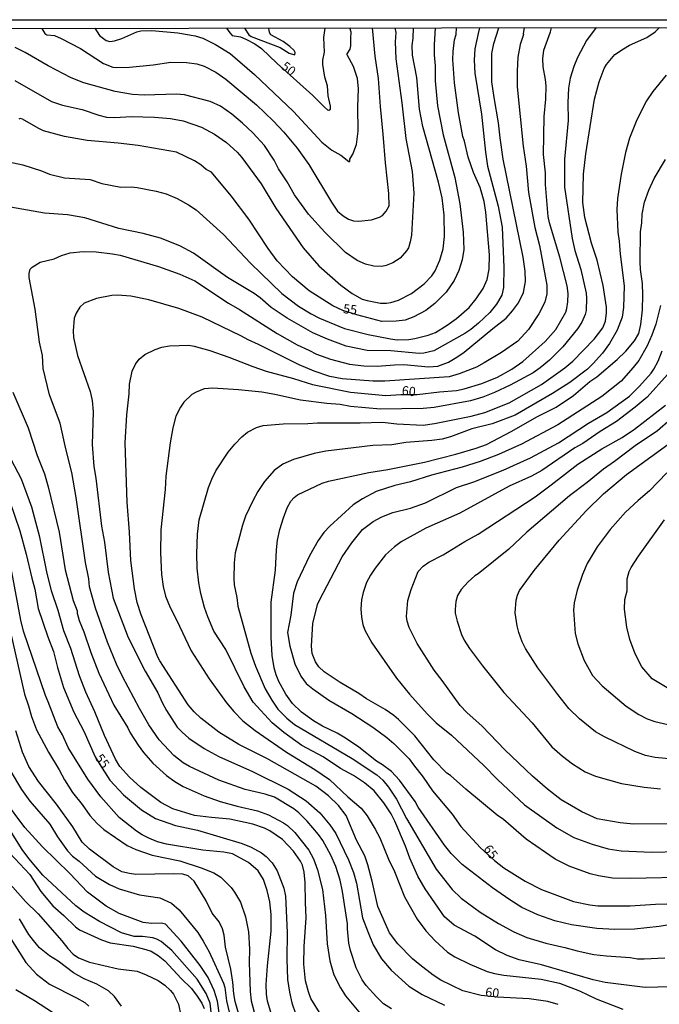
# Model space of a CAD drawing. Units: millimetres. Extents: x 183148 to 185561, y 1654882 to 1657659.
# Drawn here: x 184684 to 184858, y 1657391 to 1657659 of the extents above; entities that cross this region are included whole.
import ezdxf
from ezdxf.enums import TextEntityAlignment as Align

# ---------------------------------------------------------------- set-up
doc = ezdxf.new("R2010")
doc.units = ezdxf.units.MM
for name, color, linetype in [('IMAGEM', 7, 'Continuous'), ('V-CURVA_DE_NIVEL', 4, 'Continuous'), ('V-CURVA_MESTRA', 1, 'Continuous'), ('V-TEXTO_DE_ALTIMETRIA', 2, 'Continuous'), ('X-LIMITE_5000', 6, 'Continuous')]:
    doc.layers.add(name, color=color, linetype=linetype)
picture_1 = doc.add_image_def('image1.jpg', size_in_pixel=(4021, 4627))

msp = doc.modelspace()

# ---------------------------------------------------------------- linework, layer by layer
at = {"layer": 'V-CURVA_DE_NIVEL'}
for points in [[(184681.13, 1657619.98), (184684.99, 1657619.12), (184690.03, 1657617.51), (184692.23, 1657616.63), (184696.31, 1657615.58), (184703.26, 1657615.2), (184706.47, 1657614.08), (184711.66, 1657613.09), (184714.49, 1657613.14), (184716.04, 1657613.01), (184721.22, 1657612.02), (184723.97, 1657611.25), (184726.93, 1657610.03), (184730.1, 1657608.31), (184732.16, 1657606.94), (184739.62, 1657600.15), (184746.97, 1657592.38), (184755.44, 1657584.11), (184760.03, 1657580.67), (184763.42, 1657578.55), (184765.69, 1657577.43), (184772.56, 1657574.6), (184778.95, 1657572.95), (184785.04, 1657571.75), (184786.92, 1657571.54), (184790.05, 1657571.63), (184791.68, 1657571.86), (184795.28, 1657572.74), (184797.3, 1657573.51), (184800.49, 1657575.48), (184803.05, 1657577.35), (184806.47, 1657580.33), (184808.4, 1657582.71), (184810.25, 1657585.52), (184811.36, 1657587.92), (184811.96, 1657590.75), (184812.03, 1657594.61), (184811.06, 1657606.24), (184810.55, 1657609.19), (184809.48, 1657613.01), (184807.69, 1657617.06), (184806.22, 1657621.22), (184805.23, 1657625.64), (184804.8, 1657626.91), (184803.6, 1657633.34), (184802.53, 1657641.49), (184802.03, 1657647.88), (184802.08, 1657650.06), (184802.53, 1657653.19), (184802.91, 1657654.63), (184803.05, 1657656.46)], [(184809.3, 1657656.47), (184808.9, 1657654.92), (184808.04, 1657650.71), (184807.87, 1657647.7), (184808, 1657644.14), (184809.86, 1657632.91), (184810.93, 1657622.57), (184811.47, 1657618.8), (184814.36, 1657607.87), (184815.44, 1657602.16), (184815.91, 1657591.18), (184815.82, 1657585.74), (184815.35, 1657583.7), (184813.96, 1657581.19), (184812.13, 1657578.92), (184809.05, 1657576.02), (184806.93, 1657574.3), (184805.32, 1657573.23), (184796.83, 1657568.51), (184794.17, 1657567.85), (184792.88, 1657567.77), (184785.16, 1657568.49), (184778.73, 1657568.64), (184773.02, 1657569.78), (184767.88, 1657571.69), (184763.94, 1657573.38), (184756.95, 1657577.37), (184752.57, 1657580.33), (184749.59, 1657582.91), (184747.94, 1657584.12), (184740.65, 1657588.5), (184731.41, 1657595.13), (184727.66, 1657597.14), (184722.43, 1657599.2), (184717.71, 1657600.47), (184711.06, 1657601.86), (184701.8, 1657604.69), (184697.08, 1657605.5), (184690.86, 1657606.02), (184681.6, 1657607.65)], [(184682.8, 1657642.15), (184692.79, 1657636.38), (184695.71, 1657635.39), (184701.15, 1657634.26), (184705.66, 1657632.69), (184707.76, 1657632.15), (184709.99, 1657632.01), (184714.49, 1657632.33), (184720.84, 1657632.18), (184725.17, 1657631.77), (184728.6, 1657631.17), (184733.57, 1657629.45), (184737.18, 1657627.48), (184740.39, 1657625.25), (184743.35, 1657622.59), (184744.55, 1657621.18), (184749.82, 1657613.97), (184753.85, 1657607.35), (184761.29, 1657596.59), (184765.54, 1657591.68), (184771.5, 1657586.36), (184774.59, 1657584.12), (184777.36, 1657582.58), (184778.69, 1657582.19), (184782.33, 1657581.51), (184783.96, 1657581.45), (184785.16, 1657581.64), (184785.16, 1657581.64), (184787.27, 1657582.28), (184790.74, 1657584.08), (184794.26, 1657586.74), (184796.35, 1657588.91), (184797.25, 1657590.28), (184798.5, 1657593.16), (184799.36, 1657596.33), (184799.75, 1657599.6), (184799.66, 1657605.42), (184799.1, 1657610.14), (184798.15, 1657614.47), (184793.87, 1657629.56), (184792.92, 1657634.28), (184792.21, 1657642.94), (184791.04, 1657648.99), (184790.99, 1657651.69), (184791.23, 1657653.66), (184791.31, 1657656.45)], [(184786.25, 1657656.44), (184786.51, 1657655.17), (184786.34, 1657652.68), (184786.51, 1657648.05), (184788.12, 1657636), (184789.21, 1657626.35), (184790.95, 1657617.34), (184791.38, 1657611.42), (184790.78, 1657600.02), (184790.44, 1657598.22), (184789.92, 1657596.59), (184789.45, 1657595.73), (184787.67, 1657593.78), (184785.68, 1657592.49), (184783.88, 1657591.76), (184782.72, 1657591.52), (184780.53, 1657591.61), (184778.26, 1657592.14), (184775.99, 1657593.13), (184772.85, 1657595.32), (184767.19, 1657600.81), (184762.75, 1657605.76), (184758.91, 1657611), (184756.88, 1657614.55), (184754.6, 1657618.11), (184753.36, 1657620.43), (184750.77, 1657624.38), (184747.59, 1657627.89), (184744.78, 1657630.53), (184741.83, 1657632.95), (184738.8, 1657635.12), (184735.98, 1657636.4), (184728.99, 1657638.22), (184726.76, 1657638.4), (184717.97, 1657638.16), (184714.79, 1657638.31), (184710.12, 1657639.12), (184701.54, 1657641.48), (184698.07, 1657642.86), (184691.85, 1657646.09), (184685.59, 1657649.78), (184682.84, 1657651.07)], [(184785.29, 1657389.3), (184783.19, 1657390.68), (184781.28, 1657392.57), (184778.47, 1657395.72), (184777.38, 1657397.26), (184775.73, 1657400.48), (184774.16, 1657405.24), (184773.75, 1657407.26), (184773.33, 1657411.11), (184773.33, 1657412.49), (184772, 1657421.28), (184771.31, 1657424.41), (184770.15, 1657428.14), (184768.8, 1657431.14), (184766.61, 1657435.22), (184765.48, 1657436.8), (184762.37, 1657440.45), (184760.1, 1657442.72), (184758.75, 1657443.81), (184753.45, 1657446.94), (184750.94, 1657447.8), (184745.45, 1657449.02), (184738.29, 1657451.57), (184730.36, 1657455.34), (184728.62, 1657456.33), (184726.05, 1657458.28), (184722.1, 1657462.62), (184719.25, 1657466.65), (184716.68, 1657471.11), (184716.68, 1657471.11), (184712.06, 1657479.81), (184710.46, 1657483.16), (184707.97, 1657489.16), (184704.75, 1657498.47), (184703.12, 1657504.26), (184702.91, 1657506.4), (184701.97, 1657510.86), (184699.5, 1657528.57), (184698.32, 1657535.35), (184696.63, 1657541.82), (184695.13, 1657548.81), (184692.17, 1657556.53), (184690.49, 1657563.69), (184690.3, 1657567.25), (184689.49, 1657570.9), (184688.29, 1657579.86), (184686.66, 1657588.44), (184686.66, 1657589.55), (184686.96, 1657590.71), (184687.53, 1657591.31), (184689.7, 1657592.64), (184693.44, 1657593.58), (184695.45, 1657594.44), (184697.85, 1657595.23), (184701.41, 1657595.57), (184704.89, 1657595.43), (184709.39, 1657594.93), (184711.45, 1657594.53), (184721.87, 1657591.48), (184727.74, 1657589.4), (184731.82, 1657587.56), (184740.91, 1657581.47), (184743.95, 1657579.77), (184754.2, 1657573.19), (184759.65, 1657570.17), (184762.82, 1657568.73), (184764.88, 1657567.59), (184768.7, 1657566.24), (184773.93, 1657564.89), (184777.79, 1657564.46), (184781.39, 1657564.36), (184786.11, 1657564.72), (184788.72, 1657564.76), (184795.41, 1657564.16), (184797.99, 1657564.36), (184800.82, 1657565.43), (184803.09, 1657566.76), (184805.1, 1657568.17), (184812.91, 1657574.61), (184816.55, 1657577.37), (184818.31, 1657579.37), (184819.94, 1657581.62), (184821.31, 1657584.41), (184821.85, 1657587.41), (184821.74, 1657590.2), (184821.2, 1657594.06), (184815.76, 1657620.69), (184814.92, 1657626.48), (184814.51, 1657630.55), (184813.25, 1657637.45), (184812.69, 1657641.74), (184812.61, 1657649.46), (184813.23, 1657652.21), (184814.55, 1657656.48)], [(184690.14, 1657656.31), (184690.97, 1657654.89), (184691.44, 1657654.52), (184693.61, 1657654.35), (184695.41, 1657653.6), (184700.64, 1657650.81), (184706.94, 1657646.73), (184709.47, 1657645.75), (184710.42, 1657645.64), (184714.02, 1657645.71), (184720.45, 1657646.43), (184725.21, 1657647.16), (184729.54, 1657647.06), (184732.29, 1657646.65), (184734.3, 1657646.01), (184737.52, 1657644.38), (184740.22, 1657642.53), (184748.54, 1657635.53), (184753.13, 1657631.11), (184755.98, 1657628.02), (184759.63, 1657623.71), (184762.86, 1657619.25), (184768.95, 1657609.02), (184770.64, 1657606.56), (184772.14, 1657605.23), (184773.63, 1657604.37), (184775, 1657603.94), (184776.37, 1657603.85), (184779.93, 1657604.15), (184782.08, 1657604.88), (184782.85, 1657605.39), (184783.92, 1657606.53), (184784.69, 1657608.04), (184784.65, 1657611.38), (184783.66, 1657619.66), (184783.1, 1657627.55), (184782.31, 1657635.05), (184781.82, 1657642.64), (184780.87, 1657648.73), (184780.17, 1657656.43)], [(184821.5, 1657656.49), (184821.18, 1657654.93), (184821.23, 1657654.65), (184820.33, 1657651.97), (184819.73, 1657648.52), (184819.51, 1657644.62), (184819.57, 1657640.41), (184821.18, 1657624.22), (184822, 1657618.8), (184822.68, 1657611.64), (184824.33, 1657602.05), (184825.64, 1657597.19), (184827.62, 1657586.42), (184827.64, 1657584.06), (184827.12, 1657581.75), (184825.49, 1657578.55), (184822.6, 1657574.35), (184819.69, 1657571.11), (184815.27, 1657568.09), (184810.59, 1657565.21), (184808.45, 1657564.1), (184803.78, 1657562.21), (184800.99, 1657561.46), (184783.53, 1657560.22), (184780.36, 1657560.26), (184771.87, 1657560.9), (184768.52, 1657561.52), (184764.28, 1657562.96), (184760.21, 1657564.7), (184749.1, 1657570.27), (184746.35, 1657571.47), (184744.49, 1657572.55), (184733.79, 1657577.65), (184727.4, 1657580.01), (184719.29, 1657582.37), (184714.32, 1657583.4), (184710.76, 1657583.68), (184709.17, 1657583.61), (184705.01, 1657582.8), (184701.67, 1657581.49), (184700.47, 1657580.39), (184699.48, 1657578.75), (184698.96, 1657577.37), (184698.62, 1657573.94), (184698.77, 1657572.14), (184699.82, 1657567.25), (184703.32, 1657557.43), (184703.83, 1657554.95), (184704.09, 1657551.94), (184703.85, 1657543.02), (184704.3, 1657537.02), (184704.82, 1657533.8), (184706.34, 1657520.77), (184707.16, 1657516.39), (184708.2, 1657508.25), (184709.51, 1657501.13), (184713.67, 1657490.41), (184718.22, 1657481.32), (184721.69, 1657475.4), (184722.85, 1657472.78), (184724.03, 1657470.59), (184726.99, 1657466.07), (184728.3, 1657464.68), (184730.19, 1657463.04), (184734.35, 1657460.26), (184738.33, 1657458.07), (184747.47, 1657453.93), (184757.16, 1657449.13), (184762.14, 1657445.95), (184765.78, 1657442.68), (184768.52, 1657439.42), (184770.19, 1657437.08), (184773.65, 1657429.94), (184775, 1657426.47), (184775.77, 1657423.57), (184777.48, 1657414.12), (184778.96, 1657410.09), (184780.38, 1657406.78), (184782.57, 1657402.97), (184785.27, 1657399.88), (184790.03, 1657395.48), (184793.65, 1657393.27), (184799.79, 1657390.33)], [(184704.53, 1657656.33), (184705.87, 1657654.39), (184707.63, 1657653.04), (184708.66, 1657652.78), (184709.95, 1657652.95), (184711.92, 1657653.55), (184715.99, 1657655.4), (184717.11, 1657655.65), (184720.07, 1657655.74), (184727.19, 1657655.08), (184731.86, 1657654.26), (184733.96, 1657653.64), (184737.43, 1657651.88), (184741.42, 1657649.48), (184748, 1657643.78), (184758.64, 1657633.64), (184766.38, 1657625.3), (184769.13, 1657623.17), (184771.57, 1657621.82), (184773.71, 1657620.04), (184774.01, 1657620.11), (184774.03, 1657620.73), (184774.78, 1657622.1), (184775.77, 1657624.72), (184776.3, 1657628.3), (184776.18, 1657634.92), (184776.35, 1657639.83), (184776.09, 1657642.69), (184775, 1657645.95), (184773.24, 1657649.12), (184773.26, 1657649.37), (184774.12, 1657650.66), (184774.29, 1657651.56), (184774.23, 1657653.62), (184774.37, 1657655.25), (184774.01, 1657656.42)], [(184841.07, 1657656.52), (184838.47, 1657652.98), (184835.94, 1657648.43), (184834.95, 1657645.95), (184833.96, 1657642.77), (184833.49, 1657640.07), (184833.34, 1657636.13), (184833.45, 1657631.24), (184832.44, 1657620.69), (184832.46, 1657613.05), (184834.54, 1657599.12), (184835.29, 1657595.81), (184836.88, 1657590.65), (184838.31, 1657584.24), (184838.47, 1657582.86), (184838.38, 1657579.52), (184838.06, 1657578.36), (184837.14, 1657576.35), (184835.98, 1657574.54), (184831.95, 1657569.59), (184828.37, 1657565.94), (184825.84, 1657563.84), (184823.95, 1657562.51), (184817.63, 1657559.17), (184813.34, 1657557.15), (184810.17, 1657555.93), (184806.86, 1657554.88), (184796.96, 1657553.1), (184794, 1657552.84), (184782.38, 1657552.65), (184774.19, 1657553.38), (184771.31, 1657553.91), (184767.71, 1657554.13), (184760.51, 1657555.05), (184753.6, 1657556.62), (184750, 1657557.24), (184743.65, 1657557.88), (184736.66, 1657558.33), (184734.35, 1657558.16), (184732.12, 1657557.3), (184731, 1657556.64), (184728.79, 1657554.49), (184727.89, 1657553.19), (184726.62, 1657550.74), (184725.77, 1657547.57), (184725.04, 1657543.45), (184723.9, 1657534.41), (184723.67, 1657530.72), (184722.55, 1657519.74), (184722.47, 1657513.52), (184722.68, 1657507.65), (184723.19, 1657504.34), (184723.79, 1657501.69), (184725.1, 1657498.6), (184726.82, 1657495.3), (184730.8, 1657486.8), (184735.65, 1657479.21), (184740.43, 1657472.67), (184742.39, 1657470.29), (184744.85, 1657467.72), (184748.18, 1657465.12), (184756.77, 1657459.2), (184764.49, 1657454.53), (184768.44, 1657451.79), (184773.47, 1657447.07), (184777.08, 1657443.94), (184778.68, 1657441.86), (184780.89, 1657438.26), (184782.12, 1657435.94), (184784.49, 1657430.07), (184786.15, 1657426.72), (184788.91, 1657419.86), (184792.28, 1657413.77), (184794.68, 1657410.62), (184797.25, 1657407.83), (184800.56, 1657404.74), (184802.57, 1657403.46), (184806.65, 1657401.46), (184811.41, 1657399.53), (184813.42, 1657398.93), (184815.95, 1657398.48), (184826.12, 1657397.45), (184831.05, 1657396.36), (184836.5, 1657394.24), (184841.04, 1657392.07), (184848.29, 1657389.26)], [(184861.33, 1657395.35), (184854.42, 1657395.18), (184843.49, 1657396.51), (184840.23, 1657397.28), (184826.2, 1657401.29), (184820.11, 1657402.66), (184816.83, 1657403.84), (184813.64, 1657405.39), (184807.98, 1657409.14), (184802.38, 1657412.16), (184799.74, 1657414.37), (184794.51, 1657421.98), (184792.49, 1657425.48), (184790.31, 1657430.37), (184789.15, 1657433.59), (184786.28, 1657440.4), (184785.25, 1657442.46), (184783.29, 1657445.4), (184780.59, 1657448.66), (184777.94, 1657450.89), (184775.02, 1657452.84), (184771.46, 1657454.81), (184766.7, 1657457.92), (184760.93, 1657461.09), (184755.98, 1657464.59), (184752.87, 1657467.2), (184747.64, 1657472.84), (184745.21, 1657476.98), (184740.26, 1657487.19), (184736.94, 1657492.21), (184735.33, 1657496.07), (184734.43, 1657498.66), (184733.4, 1657502.41), (184732.84, 1657505.37), (184732.46, 1657509.36), (184732.31, 1657513.26), (184732.31, 1657513.26), (184732.52, 1657518.62), (184732.95, 1657522.53), (184735.54, 1657531.32), (184736.4, 1657533.55), (184737.52, 1657535.82), (184740.82, 1657540.92), (184742.66, 1657543.11), (184744.59, 1657545.1), (184746.14, 1657546.41), (184748.54, 1657547.67), (184750.39, 1657548.17), (184755.87, 1657548.6), (184762.56, 1657548.68), (184765.18, 1657548.9), (184776.76, 1657548.9), (184782.89, 1657549.11), (184786.79, 1657548.62), (184794, 1657548.25), (184797.04, 1657548.68), (184807.03, 1657550.74), (184810.77, 1657551.68), (184817.33, 1657554.36), (184826.16, 1657559.38), (184832.51, 1657563.84), (184834.69, 1657565.73), (184840.48, 1657571.67), (184842.84, 1657574.8), (184843.61, 1657576.6), (184843.87, 1657578.83), (184843.83, 1657580.38), (184842.97, 1657586.31), (184841.3, 1657593.2), (184839.77, 1657597.79), (184837.99, 1657604.78), (184837.44, 1657608.89), (184837.65, 1657616.61), (184838.21, 1657622.17), (184840.65, 1657637.07), (184841.87, 1657641.74), (184843.25, 1657645.39), (184843.83, 1657646.5), (184846.18, 1657649.16), (184848.48, 1657650.79), (184850.15, 1657651.73), (184854.85, 1657653.85), (184857.14, 1657655.33), (184858.31, 1657656.54)], [(184745.3, 1657656.38), (184746.46, 1657654.57), (184747.16, 1657654.07), (184755.06, 1657651.11), (184757.46, 1657649.61), (184759.05, 1657649.11), (184759.09, 1657649.72), (184758.81, 1657650.3), (184757.69, 1657651.39), (184755.83, 1657652.72), (184752.48, 1657654.56), (184752.1, 1657655.21), (184751.97, 1657656.39)], [(184860.1, 1657643.54), (184856.5, 1657639.15), (184854.78, 1657636.55), (184852.1, 1657631.37), (184850.13, 1657626.39), (184849.03, 1657622.53), (184847.83, 1657616.66), (184846.83, 1657609.97), (184846.68, 1657607.01), (184846.93, 1657600.79), (184847.34, 1657598.39), (184847.6, 1657594.83), (184848.71, 1657586.17), (184848.5, 1657580.29), (184848.16, 1657577.69), (184846.78, 1657574.16), (184844.66, 1657570.51), (184842.77, 1657567.9), (184840.24, 1657565.04), (184838.66, 1657563.54), (184833.9, 1657559.85), (184829.21, 1657556.85), (184818.98, 1657551), (184812.78, 1657548.64), (184807.25, 1657547.27), (184801.37, 1657545.1), (184799.1, 1657544.48), (184796.31, 1657544.09), (184789.24, 1657543.54), (184785.42, 1657542.94), (184780.23, 1657542.74), (184767.41, 1657541.16), (184764.28, 1657540.58), (184758.66, 1657538.91), (184755.7, 1657537.62), (184753.38, 1657535.95), (184750.77, 1657532.97), (184748.9, 1657530.25), (184747.53, 1657527.67), (184745.62, 1657523.51), (184744.76, 1657521.07), (184742.79, 1657513.52), (184742.45, 1657510.78), (184742.36, 1657506.53), (184742.49, 1657504.77), (184743.18, 1657501.38), (184743.46, 1657499.03), (184747.01, 1657486.2), (184748.3, 1657482.68), (184750.92, 1657476.51), (184752.72, 1657473.42), (184754.39, 1657470.98), (184756.86, 1657468.47), (184758.96, 1657466.75), (184774.61, 1657457.49), (184781.3, 1657453.03), (184782.93, 1657451.6), (184784.56, 1657449.66), (184786.71, 1657446.43), (184789.45, 1657441.13), (184797.49, 1657427.41), (184801.82, 1657421.79), (184804.33, 1657419.48), (184809.44, 1657415.7), (184809.44, 1657415.7), (184814.45, 1657412.57), (184818.66, 1657410.27), (184822.22, 1657408.8), (184827.36, 1657407.21), (184832.51, 1657406.05), (184835.9, 1657405.11), (184840.44, 1657404.18), (184843.83, 1657403.78), (184850.35, 1657403.31), (184852.36, 1657402.98), (184854.12, 1657402.92), (184859.78, 1657403.24)], [(184862.05, 1657412.4), (184858.24, 1657411.76), (184851.46, 1657411.03), (184846.1, 1657410.9), (184841.26, 1657411.26), (184834.31, 1657412.18), (184829.81, 1657413.26), (184825.22, 1657414.93), (184820.84, 1657416.96), (184817.54, 1657419.02), (184812.82, 1657422.26), (184804.54, 1657428.61), (184801.59, 1657431.68), (184799.78, 1657433.91), (184792.58, 1657444.26), (184791.74, 1657445.81), (184787.54, 1657451.62), (184785.33, 1657453.98), (184782.91, 1657455.8), (184781.26, 1657456.8), (184776.43, 1657460.58), (184772.83, 1657463.07), (184770.5, 1657464.42), (184766.55, 1657466.3), (184764.06, 1657467.78), (184760.87, 1657470.12), (184758.34, 1657472.46), (184756.53, 1657475.01), (184754.69, 1657478.44), (184753.92, 1657480.28), (184753.38, 1657482.19), (184752.83, 1657485.56), (184752.53, 1657490.58), (184752.57, 1657500.08), (184753.75, 1657508.76), (184753.98, 1657514.29), (184754.33, 1657516.99), (184754.97, 1657519.87), (184755.93, 1657523.04), (184756.96, 1657525.74), (184757.93, 1657527.59), (184758.79, 1657528.57), (184759.71, 1657529.32), (184766.49, 1657532.52), (184768.18, 1657533.01), (184779.12, 1657535.37), (184784.31, 1657536.16), (184794.34, 1657538.18), (184802.83, 1657540.36), (184808.36, 1657541.99), (184808.36, 1657541.99), (184811.19, 1657543.02), (184817.88, 1657546.54), (184825.06, 1657550.64), (184830.15, 1657553.16), (184834.91, 1657556.32), (184839.34, 1657560.18), (184841.26, 1657561.42), (184846.74, 1657566.14), (184849.14, 1657568.43), (184851.5, 1657571.2), (184852.66, 1657573.22), (184853.26, 1657575.7), (184853.67, 1657579.69), (184853.77, 1657583.64), (184853.65, 1657586.81), (184853.13, 1657590.67), (184853.02, 1657592.73), (184853.13, 1657600.92), (184853.52, 1657603.36), (184853.6, 1657605.72), (184854.22, 1657609.02), (184855.4, 1657612.28), (184856.86, 1657615.46), (184859.97, 1657620.6)], [(184867.33, 1657425.15), (184850.52, 1657424.79), (184845.5, 1657424.92), (184841.68, 1657425.54), (184839.45, 1657426.12), (184833.71, 1657428.16), (184829.93, 1657430.09), (184822.02, 1657435.56), (184815.82, 1657440.9), (184814.06, 1657442.09), (184805.55, 1657449.11), (184801.37, 1657452.9), (184800.38, 1657453.52), (184796.82, 1657457.17), (184791.66, 1657463.65), (184787.28, 1657468.08), (184786, 1657469.18), (184783.57, 1657470.89), (184778.56, 1657473.78), (184776.43, 1657475.25), (184771.4, 1657478.24), (184766.98, 1657481.12), (184765.56, 1657482.45), (184764.68, 1657483.8), (184763.76, 1657486.08), (184763.52, 1657488.13), (184763.93, 1657494.27), (184765.2, 1657499.41), (184765.69, 1657500.66), (184771.93, 1657512.45), (184774.55, 1657516.27), (184777.46, 1657519.82), (184780.34, 1657522.07), (184782.68, 1657523.34), (184785.72, 1657524.5), (184790.48, 1657525.67), (184794.56, 1657527.09), (184803.04, 1657531.27), (184807.72, 1657532.84), (184815.7, 1657536.01), (184823.16, 1657539.38), (184830.83, 1657543.47), (184838.98, 1657548.79), (184843.96, 1657551.7), (184850.11, 1657556.21), (184852.9, 1657558.91), (184856.05, 1657562.47), (184856.76, 1657563.48), (184857.93, 1657565.73), (184859.05, 1657568.54)], [(184860.51, 1657562.07), (184854.91, 1657555.93), (184851.72, 1657553.16), (184846.57, 1657549.3), (184842.16, 1657546.58), (184837.46, 1657543.3), (184835.25, 1657542.06), (184826.27, 1657535.95), (184823.42, 1657534.38), (184817.41, 1657531.68), (184803.95, 1657524.32), (184794.64, 1657520.19), (184787.95, 1657516.5), (184786.19, 1657515.17), (184783.73, 1657512.92), (184780.87, 1657509.32), (184779.59, 1657507.43), (184778.56, 1657505.42), (184777.63, 1657502.67), (184777.2, 1657500.74), (184776.97, 1657498.3), (184777.16, 1657496.02), (184777.53, 1657493.97), (184778.04, 1657492.47), (184780.01, 1657488.99), (184786.72, 1657479.39), (184790.22, 1657474.99), (184795.04, 1657469.67), (184797.49, 1657467.23), (184801.67, 1657463.88), (184810.47, 1657455.6), (184814.15, 1657451.79), (184821.55, 1657444.88), (184830.32, 1657438.64), (184834.99, 1657435.98), (184840.01, 1657434.16), (184844.34, 1657432.9), (184847.9, 1657432.4), (184856.18, 1657432.04), (184863.38, 1657432.21)], [(184682.24, 1657557.26), (184686.4, 1657547.53), (184688.89, 1657540.02), (184690.82, 1657535.01), (184691.89, 1657531.49), (184694.81, 1657519.18), (184696.52, 1657508.85), (184698.62, 1657500.53), (184699.7, 1657497.74), (184699.71, 1657497.12), (184700.31, 1657495.04), (184701.6, 1657492.04), (184703.49, 1657486.33), (184705.67, 1657480.71), (184709.77, 1657472.01), (184713.52, 1657465.88), (184714.21, 1657464.46), (184716.31, 1657461.16), (184717.83, 1657459.12), (184720.38, 1657456.19), (184724.03, 1657452.88), (184726.3, 1657451.21), (184728.6, 1657449.9), (184734.35, 1657447.31), (184738.72, 1657445.8), (184743.31, 1657444.54), (184748.84, 1657443.27), (184751.8, 1657442.18), (184755.96, 1657439.97), (184756.99, 1657439.22), (184758.98, 1657437.36), (184762.86, 1657432.56), (184764.11, 1657430.16), (184765.18, 1657427.22), (184766.51, 1657421.84), (184767.32, 1657414.72), (184767.79, 1657407), (184768.54, 1657402.37), (184769.66, 1657398.63), (184771.44, 1657395.08), (184772.85, 1657392.85), (184776.88, 1657387.98)], [(184862.57, 1657439.74), (184851.2, 1657439.63), (184847.56, 1657439.99), (184841.34, 1657441.09), (184837.14, 1657442.99), (184831.56, 1657446.28), (184827.77, 1657449.15), (184823.76, 1657452.69), (184816.23, 1657459.83), (184810.01, 1657466.31), (184805.85, 1657470.03), (184803.99, 1657471.9), (184799.14, 1657478.74), (184796.93, 1657481.57), (184792.34, 1657488.86), (184790.14, 1657493.15), (184789.58, 1657494.87), (184789.38, 1657496.15), (184789.79, 1657500.57), (184790.69, 1657503.53), (184792.6, 1657508.46), (184794, 1657509.85), (184795.5, 1657510.97), (184799.4, 1657512.98), (184805.34, 1657516.59), (184808.96, 1657518.6), (184824.42, 1657528.8), (184828.82, 1657532), (184836.08, 1657537.66), (184842.63, 1657541.8), (184848.12, 1657544.95), (184851.5, 1657547.16), (184859.93, 1657553.7)], [(184861.32, 1657549.82), (184857.77, 1657546.77), (184851.72, 1657542.61), (184846.04, 1657538.35), (184843.03, 1657536.31), (184838.62, 1657532.69), (184833.84, 1657529.06), (184822.15, 1657519.14), (184817.24, 1657514.48), (184808.92, 1657507.79), (184808.02, 1657507.24), (184806.17, 1657505.61), (184804.29, 1657503.55), (184803.26, 1657501.85), (184802.87, 1657500.25), (184802.63, 1657498.04), (184802.68, 1657497.05), (184803.19, 1657494.87), (184804.41, 1657491.28), (184805.14, 1657489.72), (184806.58, 1657487.47), (184810.1, 1657482.75), (184815.89, 1657475.5), (184823.59, 1657467.25), (184829.01, 1657460.64), (184831.88, 1657458.14), (184834.61, 1657456.07), (184838.08, 1657453.89), (184840.87, 1657452.73), (184847.95, 1657450.71), (184854.12, 1657449.73), (184858.62, 1657449.24)], [(184766.16, 1657387.66), (184763.35, 1657392.16), (184762.71, 1657393.96), (184761.94, 1657397.01), (184761.49, 1657401.51), (184761.57, 1657406.31), (184762.13, 1657414.16), (184761.9, 1657418.28), (184761.85, 1657423.72), (184761.53, 1657426.51), (184761.1, 1657428.44), (184760.59, 1657429.55), (184758.66, 1657432.3), (184755.66, 1657435.45), (184752.16, 1657437.85), (184750.73, 1657438.56), (184747.6, 1657439.65), (184741.34, 1657441), (184736.32, 1657441.41), (184731.65, 1657442.01), (184725.77, 1657443.77), (184722.53, 1657445.48), (184722.53, 1657445.48), (184717.1, 1657449.62), (184713.99, 1657452.39), (184711.38, 1657455.32), (184710.18, 1657457.34), (184707.2, 1657463.73), (184704.56, 1657470.23), (184702.14, 1657475.53), (184700.42, 1657480.03), (184697.98, 1657487.42), (184696.13, 1657492.29), (184694.57, 1657497.78), (184692.79, 1657503.19), (184691.48, 1657508.33), (184689.62, 1657517.74), (184687.37, 1657525.91), (184684.58, 1657533.55), (184680.89, 1657540.62)], [(184860.3, 1657535.28), (184855.6, 1657530.37), (184852.49, 1657527.75), (184849.06, 1657524.56), (184844.9, 1657519.87), (184841.36, 1657515.17), (184838.61, 1657510.6), (184837.35, 1657507.65), (184835.89, 1657503.36), (184835.05, 1657499.93), (184834.91, 1657497.87), (184835.33, 1657491.56), (184836.04, 1657488.73), (184837.76, 1657484.19), (184840.05, 1657480.11), (184842.67, 1657477.32), (184849.27, 1657471.73), (184852.66, 1657469.5), (184854.94, 1657468.34), (184856.99, 1657467.57), (184861.75, 1657466.47)], [(184861.75, 1657475.89), (184856.3, 1657479.21), (184853.49, 1657482.45), (184851.69, 1657485.99), (184850.22, 1657489.91), (184849.44, 1657493.28), (184848.76, 1657498.21), (184848.86, 1657500.78), (184849.49, 1657503.14), (184849.46, 1657506.4), (184850.06, 1657508.46), (184850.56, 1657509.49), (184852.59, 1657512.62), (184859.69, 1657522.48)], [(184752.48, 1657388.43), (184751.54, 1657391.43), (184751.28, 1657393.36), (184751.24, 1657395.93), (184751.58, 1657401.08), (184752.53, 1657410.51), (184752.61, 1657415.02), (184752.18, 1657418.45), (184751.52, 1657421.58), (184750.45, 1657424.58), (184750.45, 1657424.58), (184749.01, 1657426.94), (184746.44, 1657429.19), (184742.07, 1657431.59), (184739.71, 1657432), (184733.92, 1657432.55), (184724.05, 1657434.16), (184721.65, 1657434.85), (184719.25, 1657435.79), (184717.45, 1657436.69), (184715.93, 1657437.68), (184711.21, 1657441.47), (184706.23, 1657447.03), (184702.67, 1657451.87), (184697.27, 1657460.52), (184695.73, 1657463.95), (184694.5, 1657466.09), (184691.89, 1657472.95), (184691.09, 1657474.67), (184685.11, 1657492.21), (184684.4, 1657495.21), (184681.94, 1657508.33)], [(184681.6, 1657491.9), (184685.43, 1657475.01), (184685.43, 1657475.01), (184686.53, 1657471.88), (184687.34, 1657468.92), (184688.65, 1657465.32), (184691.91, 1657459.19), (184694.83, 1657454.43), (184696.26, 1657451.68), (184698.43, 1657448.25), (184701.11, 1657444.95), (184703.23, 1657442.03), (184705.18, 1657439.85), (184707.01, 1657438.19), (184713.33, 1657433.86), (184715.69, 1657432.7), (184720.2, 1657431.22), (184727.7, 1657429.68), (184733.49, 1657427.77), (184736.92, 1657426.4), (184738.85, 1657425.15), (184741.7, 1657422.37), (184742.62, 1657421.15), (184744.21, 1657418.4), (184745.62, 1657414.42), (184746.44, 1657410.34), (184746.67, 1657405.58), (184746.61, 1657401.94), (184746.82, 1657394.05), (184747.08, 1657391.56), (184748.28, 1657387.06)], [(184744.7, 1657384.74), (184742.79, 1657391.35), (184742.36, 1657393.45), (184742.11, 1657396.58), (184741.55, 1657400.18), (184740.09, 1657406.1), (184739.81, 1657409.4), (184739.32, 1657411.11), (184738.44, 1657413), (184738.44, 1657413), (184736.51, 1657415.4), (184734.9, 1657418.71), (184731.62, 1657424.07), (184729.93, 1657425.54), (184728.56, 1657425.97), (184726.11, 1657426.08), (184715.74, 1657425.93), (184713.98, 1657426.16), (184711.92, 1657426.68), (184709.52, 1657427.99), (184703.06, 1657432.85), (184701.15, 1657434.74), (184698.54, 1657438.9), (184694.14, 1657445.1), (184689.23, 1657451.21), (184686.59, 1657455.37), (184684.9, 1657459.27), (184683.05, 1657465.04)], [(184681.51, 1657454.21), (184684.55, 1657449.07), (184686.85, 1657445.93), (184692.3, 1657439.67), (184694.35, 1657436.16), (184697.12, 1657432.36), (184698.49, 1657430.92), (184700.25, 1657429.57), (184704.77, 1657425.48), (184708.55, 1657423.18), (184711.15, 1657422.02), (184716.72, 1657420.35), (184722.25, 1657419.54), (184725.43, 1657418.08), (184727.53, 1657416.26), (184732.56, 1657410.13), (184734.09, 1657407.77), (184735.67, 1657404.83), (184739.58, 1657396.32), (184739.94, 1657395.12), (184740.41, 1657391.56), (184741.16, 1657388.39)], [(184736.42, 1657386.76), (184735.93, 1657390.92), (184734.88, 1657393.49), (184734.88, 1657393.49), (184732.46, 1657397.43), (184725.49, 1657405.22), (184722.66, 1657407.66), (184721.48, 1657408.28), (184720.32, 1657408.67), (184717.54, 1657409.01), (184715.22, 1657409.05), (184711.83, 1657410.06), (184705.83, 1657413.1), (184701.67, 1657415.63), (184699.35, 1657417.42), (184690.41, 1657425.72), (184686.59, 1657430.28), (184684.81, 1657432.77), (184680.52, 1657439.55)], [(184680.05, 1657433.2), (184686.83, 1657425.93), (184689.83, 1657421.28), (184693.15, 1657417.35), (184696.14, 1657414.78), (184699.31, 1657411.67), (184700.38, 1657410.81), (184706.39, 1657408.17), (184708.75, 1657407.32), (184714.96, 1657406.37), (184718.44, 1657405.54), (184719.85, 1657405.04), (184721.82, 1657403.89), (184723.62, 1657402.45), (184728.02, 1657397.56), (184730.83, 1657394.84), (184732.46, 1657392.8), (184733.66, 1657390.92), (184734.28, 1657389.42)], [(184677.93, 1657427.15), (184685.67, 1657418.58), (184689.16, 1657415.17), (184695.58, 1657407.9), (184697.18, 1657405.8), (184698.64, 1657404.19), (184700.13, 1657403.26), (184703.13, 1657402.02), (184710.93, 1657400.26), (184716.08, 1657399.58), (184718.52, 1657398.63), (184721.82, 1657397.07), (184723.63, 1657395.74), (184725.13, 1657394.34), (184725.98, 1657393.32), (184727.31, 1657390.62), (184727.95, 1657387.57)], [(184711.79, 1657390.1), (184709.94, 1657392.74), (184708.31, 1657394.2), (184705.1, 1657396.06), (184701.67, 1657397.54), (184698.75, 1657399.13), (184694.61, 1657402.32), (184692.25, 1657403.74), (184689.53, 1657405.96), (184687.81, 1657407.92), (184686.61, 1657409.61), (184684.04, 1657413.86)], [(184696.35, 1657386.15), (184688.14, 1657391.54), (184683.05, 1657394.47)]]:
    msp.add_lwpolyline(points, dxfattribs=at)
at = {"layer": 'V-CURVA_MESTRA'}
for points in [[(184797.23, 1657656.45), (184796.96, 1657651.79), (184796.99, 1657649.09), (184797.21, 1657646.09), (184797.26, 1657642.02), (184797.85, 1657635.2), (184799.38, 1657627.36), (184802.55, 1657615.74), (184803.95, 1657608.51), (184804.81, 1657600.8), (184805.05, 1657596.06), (184804.56, 1657593.31), (184803.71, 1657590.41), (184802.36, 1657587.62), (184800.21, 1657584.52), (184797.12, 1657581.43), (184794.65, 1657579.51), (184791.41, 1657577.73), (184789.02, 1657576.88), (184786.6, 1657576.55), (184782.67, 1657576.52), (184775.93, 1657578.27), (184772.05, 1657579.5), (184769.39, 1657580.8), (184762.91, 1657584.88), (184758.42, 1657588.66), (184754.23, 1657593.03), (184751.77, 1657596.34), (184746.49, 1657604.32), (184741.69, 1657610.69), (184736.32, 1657617.17), (184734.86, 1657617.9), (184733.42, 1657619.13), (184731.69, 1657620.26), (184726.75, 1657622.62), (184716.38, 1657624.41), (184710.88, 1657625.09), (184702.48, 1657625.75), (184696.26, 1657626.87), (184690.58, 1657628.45), (184689.13, 1657629.11), (184684.89, 1657631.63), (184684.24, 1657631.81), (184683.9, 1657631.55)], [(184830.7, 1657390.55), (184827.93, 1657391.34), (184822.79, 1657392.08), (184814.23, 1657392.53), (184809.73, 1657392.99), (184804.76, 1657394.27), (184798.76, 1657397.14), (184796.7, 1657398.47), (184793.02, 1657401.33), (184791.01, 1657402.99), (184787.04, 1657407.02), (184784.77, 1657410.01), (184781.6, 1657417.2), (184780.05, 1657424.13), (184778.88, 1657428.56), (184778.05, 1657430.96), (184775.84, 1657435.26), (184772.97, 1657442.02), (184770.91, 1657444.72), (184768.18, 1657447.32), (184764.7, 1657449.95), (184751.41, 1657457.51), (184743.78, 1657461.31), (184738.28, 1657464.69), (184733.42, 1657468.47), (184731.62, 1657470.18), (184730.01, 1657472.12), (184722.22, 1657484.08), (184721.7, 1657485.13), (184717.2, 1657496.62), (184716.1, 1657499.94), (184715.31, 1657503.71), (184714.38, 1657511.4), (184714.03, 1657519.13), (184713.32, 1657527.27), (184712.85, 1657543.49), (184713.24, 1657551.07), (184713.9, 1657556.82), (184713.97, 1657559.4), (184714.74, 1657563.01), (184715.6, 1657564.89), (184716.61, 1657566.21), (184718.14, 1657567.53), (184721, 1657568.91), (184722.76, 1657569.48), (184724.93, 1657569.89), (184730.17, 1657570.03), (184730.17, 1657570.03), (184731.59, 1657569.79), (184735.86, 1657568.62), (184741, 1657566.83), (184747.56, 1657564.22), (184751.18, 1657562.96), (184758.65, 1657560.96), (184763.81, 1657559.38), (184774.18, 1657557.25), (184783.77, 1657556.33), (184787.85, 1657556.63), (184792.28, 1657556.62), (184798.36, 1657557.38), (184803.03, 1657557.74), (184805.15, 1657558.17), (184809.89, 1657559.59), (184814.21, 1657561.37), (184818.07, 1657563.52), (184821.1, 1657565.64), (184827.13, 1657571.08), (184830.1, 1657574.29), (184832.76, 1657579.05), (184833.09, 1657580), (184833.39, 1657581.88), (184833.45, 1657584.14), (184833.18, 1657586.2), (184831.2, 1657594), (184828.34, 1657603.41), (184827.98, 1657605.05), (184827.28, 1657613.79), (184827.22, 1657617), (184826.7, 1657621.95), (184826.89, 1657632.32), (184827.35, 1657637), (184827.41, 1657640.65), (184827.25, 1657642.42), (184826.62, 1657645.88), (184826.5, 1657648.09), (184826.85, 1657650.4), (184828.66, 1657655.33), (184828.88, 1657656.5)], [(184740.43, 1657656.38), (184741.27, 1657655.14), (184741.97, 1657654.42), (184744.23, 1657653.97), (184745.71, 1657653.42), (184748.09, 1657652.13), (184749.97, 1657650.81), (184754.24, 1657646.76), (184763.93, 1657638.03), (184767.1, 1657634.82), (184767.94, 1657634.16), (184768.31, 1657634.07), (184768.71, 1657634.35), (184768.74, 1657635.11), (184768.13, 1657637.92), (184767.87, 1657640.65), (184767.19, 1657643.01), (184766.61, 1657646.48), (184766.62, 1657647.7), (184767.05, 1657649.83), (184766.93, 1657653.83), (184767.24, 1657656.41)], [(184858.59, 1657580.86), (184857.29, 1657575.79), (184856.26, 1657572.76), (184854.99, 1657569.85), (184852.66, 1657565.9), (184851.18, 1657563.94), (184847.85, 1657560.28), (184842.56, 1657556.12), (184830.64, 1657548.34), (184820.77, 1657543.11), (184814.5, 1657540.3), (184809.51, 1657538.39), (184804.53, 1657536.85), (184796.18, 1657534.63), (184790.5, 1657532.84), (184786.23, 1657531.85), (184781.13, 1657530.18), (184777.4, 1657528.24), (184774.93, 1657526.62), (184768.55, 1657520.77), (184766.92, 1657519), (184765.39, 1657516.88), (184763.02, 1657512.66), (184759.67, 1657505.59), (184758.62, 1657502.51), (184757.93, 1657496.58), (184757.05, 1657491.8), (184757.66, 1657488.11), (184759.03, 1657483.26), (184760.63, 1657479.9), (184762.1, 1657477.9), (184763.91, 1657476.44), (184768.31, 1657473.43), (184774.55, 1657469.72), (184780.27, 1657466.02), (184784.07, 1657463.23), (184786.01, 1657461.6), (184790.14, 1657457.44), (184791.3, 1657455.75), (184793.94, 1657452.45), (184796.54, 1657448.73), (184801.86, 1657442.35), (184804.22, 1657439), (184809.53, 1657433.21), (184813.4, 1657429.7), (184815.94, 1657427.77), (184821.69, 1657424.09), (184826.22, 1657421.88), (184834.86, 1657418.53), (184839.31, 1657417.65), (184841.47, 1657417.4), (184850.29, 1657417.39), (184857.25, 1657417.88), (184860.32, 1657417.92)], [(184863.76, 1657457.12), (184857.13, 1657457.75), (184854.45, 1657458.35), (184851.59, 1657459.39), (184843.3, 1657463.36), (184840.91, 1657464.73), (184836.48, 1657468.31), (184833.66, 1657471.13), (184830.58, 1657474.94), (184825.19, 1657482.18), (184821.83, 1657487.5), (184820.93, 1657489.26), (184819.98, 1657491.77), (184819.53, 1657493.59), (184819.05, 1657497.16), (184819.26, 1657500.65), (184819.65, 1657502.02), (184820.2, 1657503.21), (184824.14, 1657508.71), (184831, 1657516.94), (184838.35, 1657524.95), (184843.05, 1657529.55), (184849.34, 1657534.86), (184862.55, 1657544.46)], [(184680.04, 1657531.52), (184684.15, 1657519.48), (184685.9, 1657513.13), (184687.36, 1657506.63), (184688.25, 1657503.59), (184689.14, 1657498.36), (184691.76, 1657490.59), (184693.31, 1657486.68), (184694.39, 1657482.26), (184696, 1657476.81), (184698.82, 1657470.12), (184701.56, 1657464.99), (184704.68, 1657457.92), (184705.94, 1657455.85), (184708.62, 1657451.61), (184712.4, 1657447.6), (184712.4, 1657447.6), (184717.23, 1657443.54), (184721.04, 1657441.15), (184726.5, 1657439.3), (184732.54, 1657437.95), (184744.69, 1657434.39), (184747.12, 1657433.39), (184749.92, 1657431.82), (184751.19, 1657430.84), (184752.86, 1657429.13), (184754.23, 1657426.89), (184755.99, 1657422.19), (184756.49, 1657420.05), (184756.89, 1657410.13), (184756.82, 1657402.83), (184757.03, 1657397.36), (184757.54, 1657393.9), (184758.17, 1657391.01), (184759.21, 1657388.11)], [(184739.08, 1657383.93), (184737.99, 1657391.4), (184737.02, 1657394.37), (184735.37, 1657397.89), (184733.27, 1657401.1), (184728.05, 1657407.81), (184723.81, 1657412.38), (184722.74, 1657412.71), (184719.94, 1657412.55), (184717.67, 1657412.84), (184717.67, 1657412.84), (184711.19, 1657415.29), (184707.64, 1657417.3), (184702.6, 1657421.09), (184697.79, 1657426.15), (184690.29, 1657433.44), (184685.51, 1657438.72), (184679.97, 1657446.17)], [(184681.02, 1657409.4), (184685.78, 1657402), (184688.7, 1657398.77), (184692.21, 1657396.03), (184699.54, 1657392.37), (184701.8, 1657391.08), (184702.89, 1657390.07)]]:
    msp.add_lwpolyline(points, dxfattribs=at)
at = {"layer": 'X-LIMITE_5000'}
msp.add_lwpolyline([(183148.12, 1657654.05), (183629.61, 1657654.78), (184111.09, 1657655.49), (184592.57, 1657656.17), (185074.06, 1657656.84), (185555.54, 1657657.48), (185556.27, 1657103.19), (185557, 1656548.9), (185557.73, 1655994.61), (185558.46, 1655440.31), (185559.19, 1654886.02), (185077.83, 1654885.37), (184596.47, 1654884.71), (184115.11, 1654884.02), (183633.75, 1654883.31), (183152.38, 1654882.58), (183151.53, 1655436.88), (183150.68, 1655991.17), (183149.83, 1656545.46), (183148.98, 1657099.76), (183148.12, 1657654.05)], dxfattribs=at)

# ---------------------------------------------------------------- texts
at = {"layer": 'V-TEXTO_DE_ALTIMETRIA'}
for s, rotation, p in [('50', 322, (184754.59, 1657644.93)), ('55', 354, (184771.98, 1657578.01)), ('60', 354, (184787.96, 1657555.73)), ('55', 306, (184703.87, 1657457.16)), ('65', 306, (184809.62, 1657432.43)), ('60', 354, (184810.69, 1657391.95))]:
    msp.add_text(s, height=2.5, rotation=rotation, dxfattribs=at).set_placement(p, align=Align.BOTTOM_LEFT)

# ---------------------------------------------------------------- referenced raster images: frames only (the image files are external)
at = {"layer": 'IMAGEM'}
image = msp.add_image(picture_1, insert=(183148.05, 1654881.87), size_in_units=(2413.13, 2776.81), dxfattribs=at)
image.dxf.flags = 7

doc.saveas('drawing.dxf')
